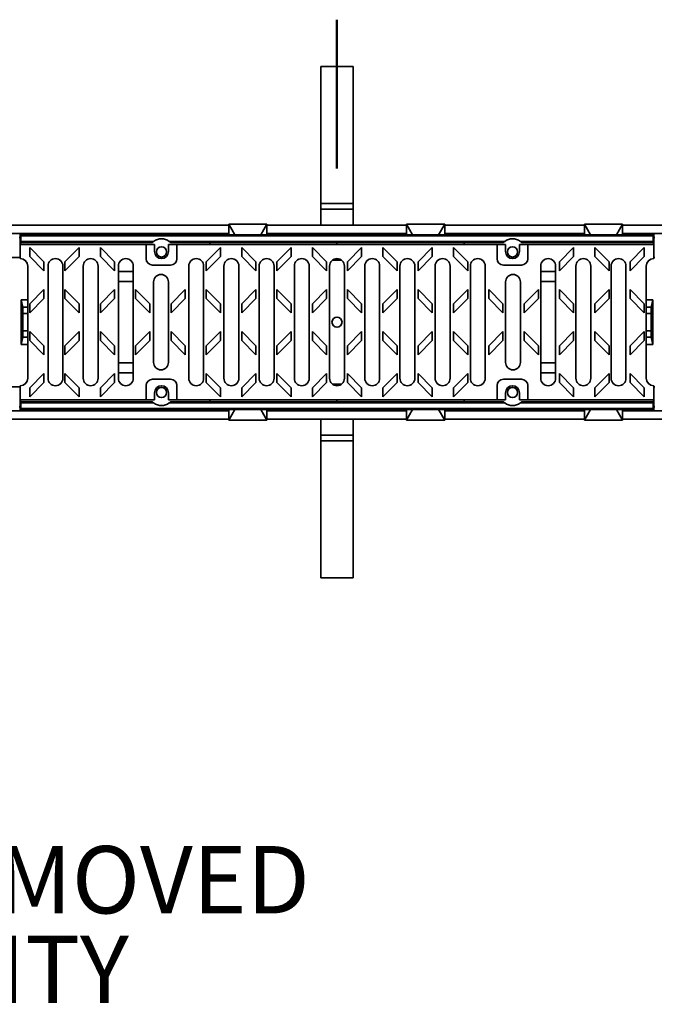
# Model space of a CAD drawing. Units: inches. Extents: x 0.2 to 8.4, y 0.1 to 10.9.
# Drawn here: x 1.6 to 2.6, y 3.1 to 4.7 of the extents above; entities that cross this region are included whole.
import ezdxf

# ---------------------------------------------------------------- set-up
doc = ezdxf.new("R2010")
doc.units = ezdxf.units.IN
doc.header["$MEASUREMENT"] = 0
doc.layers.add('WALL', color=7, linetype='Continuous', lineweight=50)
doc.styles.add('SLDTEXTSTYLE0', font='TXT', dxfattribs={"width": 0.605})
doc.dimstyles.new('SLDDIMSTYLE0', dxfattribs={"dimtxt": 0.101115, "dimasz": 0.1, "dimexe": 0, "dimexo": 0.0625, "dimgap": 0.025279, "dimtad": 0, "dimtih": 1, "dimtoh": 1, "dimdec": 6, "dimlfac": 20, "dimrnd": 1e-09, "dimzin": 12, "dimdsep": 46, "dimlunit": 5, "dimtxsty": 'SLDTEXTSTYLE0', "dimsah": 1, "dimcen": 0.09, "dimadec": 0, "dimazin": 3, "dimtfac": 1, "dimtdec": 3, "dimtofl": 0, "dimtmove": 0, "dimatfit": 3, "dimfxl": 0, "dimfrac": 2, "dimtolj": 1, "dimtzin": 12, "dimarcsym": 0})
doc.dimstyles.new('SLDDIMSTYLE1', dxfattribs={"dimtxt": 0.101115, "dimasz": 0.1, "dimexe": 0, "dimexo": 0.0625, "dimgap": 0.025279, "dimtad": 0, "dimtih": 1, "dimtoh": 1, "dimdec": 0, "dimlfac": 20, "dimrnd": 1e-09, "dimzin": 12, "dimdsep": 46, "dimlunit": 5, "dimtxsty": 'SLDTEXTSTYLE0', "dimsah": 1, "dimcen": 0.09, "dimadec": 0, "dimazin": 3, "dimtfac": 1, "dimtdec": 3, "dimtofl": 0, "dimtmove": 0, "dimatfit": 3, "dimfxl": 0, "dimfrac": 2, "dimtolj": 1, "dimtzin": 12, "dimarcsym": 0})

# ---------------------------------------------------------------- blocks, each defined once
blk = doc.blocks.new('_D_1')
at = {"layer": 'WALL'}
for p, q in [((0.6413, 4.4011), (0.6413, 5.1471)), ((1.132, 4.7973), (1.132, 5.1471)), ((0.6413, 5.0221), (1.132, 5.0221)), ((1.132, 5.0221), (1.2478, 5.0221)), ((1.4253, 5.0221), (1.3906, 5.0221)), ((1.3906, 5.0221), (1.3906, 4.8668)), ((1.6568, 5.0221), (1.6915, 5.0221)), ((1.6915, 5.0221), (1.6915, 4.8668)), ((1.3906, 4.8668), (1.4253, 4.8668)), ((1.6915, 4.8668), (1.6568, 4.8668))]:
    blk.add_line(p, q, dxfattribs=at)
for points in [[(0.6413, 5.0221), (0.7413, 5.0071), (0.7413, 5.0371)], [(1.132, 5.0221), (1.032, 5.0371), (1.032, 5.0071)]]:
    blk.add_solid(points, dxfattribs=at)
at = {"layer": 'WALL', "char_height": 0.10417, "attachment_point": 1, "style": 'SLDTEXTSTYLE0'}
for s, insert in [('9 13/16', (1.3096, 5.1795)), ('249', (1.4253, 5.0011))]:
    blk.add_mtext(s, dxfattribs=dict(at, insert=insert))
blk = doc.blocks.new('_D_2')
at = {"layer": 'WALL'}
for p, q in [((0.6413, 4.4011), (0.6413, 5.7096)), ((6.5413, 4.4011), (6.5413, 5.7096)), ((0.6413, 5.5846), (3.3058, 5.5846)), ((3.437, 5.5846), (3.4023, 5.5846)), ((3.4023, 5.5846), (3.4023, 5.4293)), ((3.7456, 5.5846), (3.7804, 5.5846)), ((3.7804, 5.5846), (3.7804, 5.4293)), ((6.5413, 5.5846), (3.8768, 5.5846)), ((3.4023, 5.4293), (3.437, 5.4293)), ((3.7804, 5.4293), (3.7456, 5.4293))]:
    blk.add_line(p, q, dxfattribs=at)
for points in [[(0.6413, 5.5846), (0.7413, 5.5696), (0.7413, 5.5996)], [(6.5413, 5.5846), (6.4413, 5.5996), (6.4413, 5.5696)]]:
    blk.add_solid(points, dxfattribs=at)
at = {"layer": 'WALL', "char_height": 0.10417, "attachment_point": 1, "style": 'SLDTEXTSTYLE0'}
for s, insert in [('118', (3.4756, 5.742)), ('2997', (3.437, 5.5636))]:
    blk.add_mtext(s, dxfattribs=dict(at, insert=insert))
blk = doc.blocks.new('SW_NOTE_4')
at = {"layer": 'WALL', "color": 0, "char_height": 0.104167, "attachment_point": 1, "style": 'SLDTEXTSTYLE0'}
for s, insert in [('GRATE REMOVED', (0.0214, 0.1314)), ('FOR CLARITY', (0.0214, -0.0075))]:
    blk.add_mtext(s, dxfattribs=dict(at, insert=insert))

msp = doc.modelspace()

# ---------------------------------------------------------------- linework, layer by layer
at = {"color": 7, "linetype": 'Continuous', "lineweight": 35}
for p, q in [((2.14024778, 4.58459048), (2.09024776, 4.58459048)), ((2.09024776, 4.37245844), (2.09024776, 4.58459048)), ((2.14024778, 4.37245844), (2.14024778, 4.58459048)), ((2.09024776, 4.37245844), (2.14024778, 4.37245844)), ((2.09024776, 4.36361961), (2.09024776, 4.37245844)), ((2.14024778, 4.36361961), (2.09024776, 4.36361961)), ((2.09024776, 4.36361961), (2.09024776, 4.33861961)), ((2.14024778, 4.37245844), (2.14024778, 4.36361961)), ((2.14024778, 4.36361961), (2.14024778, 4.33861961)), ((1.94742494, 4.33861961), (1.57439346, 4.33861961)), ((1.95685145, 4.32386724), (1.94742494, 4.34019441)), ((1.94742494, 4.34019441), (2.00648006, 4.34019441)), ((1.94742494, 4.32419641), (1.94742494, 4.34019441)), ((2.00648006, 4.34019441), (1.99705355, 4.32386724)), ((2.00648006, 4.32419641), (2.00648006, 4.34019441)), ((2.22301552, 4.33861961), (2.00648006, 4.33861961)), ((2.23244197, 4.32386724), (2.22301552, 4.34019441)), ((2.22301552, 4.34019441), (2.28207058, 4.34019441)), ((2.22301552, 4.32419641), (2.22301552, 4.34019441)), ((2.28207058, 4.34019441), (2.27264413, 4.32386724)), ((2.28207058, 4.32419641), (2.28207058, 4.34019441)), ((2.49860604, 4.33861961), (2.28207058, 4.33861961)), ((2.50803261, 4.32386724), (2.49860604, 4.34019441)), ((2.49860604, 4.34019441), (2.55766122, 4.34019441)), ((2.49860604, 4.32419641), (2.49860604, 4.34019441)), ((2.55766122, 4.34019441), (2.54823465, 4.32386724)), ((2.55766122, 4.32419641), (2.55766122, 4.34019441)), ((2.93069267, 4.33861961), (2.55766122, 4.33861961)), ((1.94742494, 4.3261196), (1.57439346, 4.3261196)), ((1.62459028, 4.29052563), (1.62459028, 4.32440264)), ((1.62555241, 4.32247787), (1.62459028, 4.32440264)), ((1.94742494, 4.32440264), (1.62459028, 4.32440264)), ((1.62483081, 4.31217603), (1.62555241, 4.31361961)), ((1.62555241, 4.31361961), (1.62555241, 4.32247787)), ((2.60494319, 4.32247787), (1.62555241, 4.32247787)), ((1.8310603, 4.31361961), (1.62555241, 4.31361961)), ((2.37506028, 4.31361961), (1.85543526, 4.31361961)), ((1.95685145, 4.32386724), (1.94742494, 4.32419641)), ((1.95685145, 4.32386724), (1.99705355, 4.32386724)), ((2.00648006, 4.32419641), (1.99705355, 4.32386724)), ((2.22301552, 4.3261196), (2.00648006, 4.3261196)), ((2.22301552, 4.32440264), (2.00648006, 4.32440264)), ((2.23244197, 4.32386724), (2.22301552, 4.32419641)), ((2.23244197, 4.32386724), (2.27264413, 4.32386724)), ((2.28207058, 4.32419641), (2.27264413, 4.32386724)), ((2.49860604, 4.3261196), (2.28207058, 4.3261196)), ((2.49860604, 4.32440264), (2.28207058, 4.32440264)), ((2.60494319, 4.31361961), (2.39943529, 4.31361961)), ((2.50803261, 4.32386724), (2.49860604, 4.32419641)), ((2.50803261, 4.32386724), (2.54823465, 4.32386724)), ((2.55766122, 4.32419641), (2.54823465, 4.32386724)), ((2.93069267, 4.3261196), (2.55766122, 4.3261196)), ((2.60590532, 4.32440264), (2.55766122, 4.32440264)), ((2.60494319, 4.32247787), (2.60590532, 4.32440264)), ((2.60494319, 4.31361961), (2.60494319, 4.32247787)), ((2.60566478, 4.31217603), (2.60494319, 4.31361961)), ((2.60590532, 4.3096826), (2.60590532, 4.32440264)), ((1.6245982, 4.30869835), (1.6245982, 4.28704438)), ((1.81955391, 4.30869835), (1.6245982, 4.30869835)), ((1.62483081, 4.30869835), (1.62483081, 4.31217603)), ((1.82934215, 4.31217603), (1.62483081, 4.31217603)), ((1.66111391, 4.28209507), (1.63926353, 4.30394546)), ((1.63926353, 4.30394546), (1.63926353, 4.29002603)), ((1.6937911, 4.28209507), (1.71564148, 4.30394546)), ((1.71564148, 4.30394546), (1.71564148, 4.29002603)), ((1.74871238, 4.30394546), (1.74871238, 4.29002603)), ((1.77056276, 4.28209507), (1.74871238, 4.30394546)), ((1.81955391, 4.30869835), (1.81955391, 4.28684795)), ((1.83254602, 4.30869835), (1.81955391, 4.30869835)), ((1.83254602, 4.30869835), (1.83254602, 4.29787158)), ((1.85419958, 4.29787158), (1.85419958, 4.30869835)), ((1.86719169, 4.30869835), (1.85419958, 4.30869835)), ((1.91839742, 4.31217603), (1.85715347, 4.31217603)), ((2.36330385, 4.30869835), (1.86719169, 4.30869835)), ((1.86719169, 4.28684795), (1.86719169, 4.30869835)), ((1.91268875, 4.28209507), (1.93453913, 4.30394546)), ((2.1152478, 4.31210729), (1.91839742, 4.31217603)), ((1.93453913, 4.30394546), (1.93453913, 4.29002603)), ((1.98946041, 4.28209507), (1.96760997, 4.30394546)), ((1.96760997, 4.30394546), (1.96760997, 4.29002603)), ((2.02213754, 4.28209507), (2.04398792, 4.30394546)), ((2.04398792, 4.30394546), (2.04398792, 4.29002603)), ((2.0989092, 4.28209507), (2.07705882, 4.30394546)), ((2.07705882, 4.30394546), (2.07705882, 4.29002603)), ((2.31209818, 4.31217603), (2.1152478, 4.31210729)), ((2.1152478, 4.30869835), (2.1152478, 4.31210729)), ((2.13158634, 4.28209507), (2.15343672, 4.30394546)), ((2.15343672, 4.30394546), (2.15343672, 4.29002603)), ((2.20835806, 4.28209507), (2.18650767, 4.30394546)), ((2.18650767, 4.30394546), (2.18650767, 4.29002603)), ((2.24103513, 4.28209507), (2.26288563, 4.30394546)), ((2.26288563, 4.30394546), (2.26288563, 4.29002603)), ((2.29595647, 4.30394546), (2.29595647, 4.29002603)), ((2.31780685, 4.28209507), (2.29595647, 4.30394546)), ((2.37334207, 4.31217603), (2.31209818, 4.31217603)), ((2.36330385, 4.28684795), (2.36330385, 4.30869835)), ((2.36330385, 4.30869835), (2.37629602, 4.30869835)), ((2.37629602, 4.29787158), (2.37629602, 4.30869835)), ((2.39794952, 4.30869835), (2.39794952, 4.29787158)), ((2.39794952, 4.30869835), (2.41094169, 4.30869835)), ((2.60566478, 4.31217603), (2.4011535, 4.31217603)), ((2.41094169, 4.30869835), (2.41094169, 4.28684795)), ((2.60589734, 4.30869835), (2.41094169, 4.30869835)), ((2.45993284, 4.28209507), (2.48178322, 4.30394546)), ((2.48178322, 4.30394546), (2.48178322, 4.29002603)), ((2.51485406, 4.30394546), (2.51485406, 4.29002603)), ((2.53670444, 4.28209507), (2.51485406, 4.30394546)), ((2.56938163, 4.28209507), (2.59123201, 4.30394546)), ((2.59123201, 4.30394546), (2.59123201, 4.29002603)), ((2.60566478, 4.30869835), (2.60566478, 4.31217603)), ((2.60589734, 4.28704438), (2.60589734, 4.30869835)), ((2.60590532, 4.29052563), (2.60590532, 4.3096826)), ((1.6245982, 4.2886196), (1.61142115, 4.2886196)), ((1.62459028, 4.29052563), (1.6245982, 4.29054138)), ((1.6245982, 4.29051513), (1.62459028, 4.29052563)), ((1.63926353, 4.29002603), (1.66111391, 4.26817564)), ((1.71564148, 4.29002603), (1.6937911, 4.26817564)), ((1.74871238, 4.29002603), (1.77056276, 4.26817564)), ((1.93453913, 4.29002603), (1.91268875, 4.26817564)), ((1.96760997, 4.29002603), (1.98946041, 4.26817564)), ((2.04398792, 4.29002603), (2.02213754, 4.26817564)), ((2.07705882, 4.29002603), (2.0989092, 4.26817564)), ((2.12235642, 4.2845888), (2.10813912, 4.2845888)), ((2.1152478, 4.28504437), (2.10876486, 4.28504663)), ((2.1152478, 4.28504437), (2.1152478, 4.2870448)), ((2.1152478, 4.28504437), (2.12173068, 4.28504663)), ((2.15343672, 4.29002603), (2.13158634, 4.26817564)), ((2.18650767, 4.29002603), (2.20835806, 4.26817564)), ((2.26288563, 4.29002603), (2.24103513, 4.26817564)), ((2.29595647, 4.29002603), (2.31780685, 4.26817564)), ((2.48178322, 4.29002603), (2.45993284, 4.26817564)), ((2.51485406, 4.29002603), (2.53670444, 4.26817564)), ((2.59123201, 4.29002603), (2.56938163, 4.26817564)), ((2.60590532, 4.29052563), (2.60589734, 4.29054138)), ((2.60589734, 4.29051513), (2.60590532, 4.29052563)), ((2.60786593, 4.2886196), (2.60589734, 4.2886196)), ((1.63601548, 4.10171016), (1.63601548, 4.27552905)), ((1.66111391, 4.26817564), (1.66111391, 4.28209507)), ((1.66751155, 4.27552905), (1.66751155, 4.10171016)), ((1.69054306, 4.10171016), (1.69054306, 4.27552905)), ((1.6937911, 4.26817564), (1.6937911, 4.28209507)), ((1.72203913, 4.27552905), (1.72203913, 4.10171016)), ((1.74504781, 4.2762539), (1.74504781, 4.26427509)), ((1.74507063, 4.10171016), (1.74507063, 4.27552905)), ((1.77056276, 4.26817564), (1.77056276, 4.28209507)), ((1.7765667, 4.27552905), (1.7765667, 4.10171016)), ((1.7995982, 4.10171016), (1.7995982, 4.27552905)), ((1.82939642, 4.27700543), (1.85734918, 4.27700543)), ((1.88562179, 4.27552905), (1.88562179, 4.10171016)), ((1.90865329, 4.10171016), (1.90865329, 4.27552905)), ((1.91268875, 4.26817564), (1.91268875, 4.28209507)), ((1.94014936, 4.27552905), (1.94014936, 4.10171016)), ((1.96318086, 4.10171016), (1.96318086, 4.27552905)), ((1.98946041, 4.26817564), (1.98946041, 4.28209507)), ((1.99467693, 4.27552905), (1.99467693, 4.10171016)), ((2.01770844, 4.10171016), (2.01770844, 4.27552905)), ((2.02213754, 4.26817564), (2.02213754, 4.28209507)), ((2.0492045, 4.27552905), (2.0492045, 4.10171016)), ((2.07223595, 4.10171016), (2.07223595, 4.27552905)), ((2.0989092, 4.26817564), (2.0989092, 4.28209507)), ((2.10373202, 4.27552905), (2.10373202, 4.10171016)), ((2.12676352, 4.10171016), (2.12676352, 4.27552905)), ((2.13158634, 4.26817564), (2.13158634, 4.28209507)), ((2.15825965, 4.27552905), (2.15825965, 4.10171016)), ((2.1812911, 4.10171016), (2.1812911, 4.27552905)), ((2.20835806, 4.26817564), (2.20835806, 4.28209507)), ((2.2127871, 4.27552905), (2.2127871, 4.10171016)), ((2.23581867, 4.10171016), (2.23581867, 4.27552905)), ((2.24103513, 4.26817564), (2.24103513, 4.28209507)), ((2.26731468, 4.27552905), (2.26731468, 4.10171016)), ((2.29034624, 4.10171016), (2.29034624, 4.27552905)), ((2.31780685, 4.26817564), (2.31780685, 4.28209507)), ((2.32184225, 4.27552905), (2.32184225, 4.10171016)), ((2.34487381, 4.10171016), (2.34487381, 4.27552905)), ((2.40109918, 4.27700543), (2.37314636, 4.27700543)), ((2.4308974, 4.27552905), (2.4308974, 4.10171016)), ((2.45392884, 4.10171016), (2.45392884, 4.27552905)), ((2.45993284, 4.26817564), (2.45993284, 4.28209507)), ((2.48542497, 4.27552905), (2.48542497, 4.10171016)), ((2.48544773, 4.27625389), (2.48544773, 4.26427509)), ((2.50845641, 4.10171016), (2.50845641, 4.27552905)), ((2.53670444, 4.26817564), (2.53670444, 4.28209507)), ((2.53995254, 4.27552905), (2.53995254, 4.10171016)), ((2.56298399, 4.10171016), (2.56298399, 4.27552905)), ((2.56938163, 4.26817564), (2.56938163, 4.28209507)), ((2.59448011, 4.27552905), (2.59448011, 4.10171016)), ((1.74504781, 4.26427509), (1.74507063, 4.26351987)), ((1.7765667, 4.26685689), (1.7995982, 4.26685689)), ((2.45392884, 4.26685689), (2.4308974, 4.26685689)), ((2.48544773, 4.26427509), (2.48542497, 4.26351987)), ((1.66111391, 4.23898483), (1.63926353, 4.21713444)), ((1.66111391, 4.2250654), (1.66111391, 4.23898483)), ((1.69379128, 4.22506521), (1.69379128, 4.23898463)), ((1.69379128, 4.23898463), (1.71564131, 4.21713463)), ((1.77056253, 4.23898463), (1.74871256, 4.21713463)), ((1.77056253, 4.22506521), (1.77056253, 4.23898463)), ((1.7765667, 4.25177508), (1.7995982, 4.25177508)), ((1.80324013, 4.22506521), (1.80324013, 4.23898463)), ((1.80324013, 4.23898463), (1.8250901, 4.21713463)), ((1.83109427, 4.25092275), (1.83109427, 4.12631646)), ((1.85412572, 4.12631646), (1.85412572, 4.25092275)), ((1.88001138, 4.23898463), (1.85816135, 4.21713463)), ((1.88001138, 4.22506521), (1.88001138, 4.23898463)), ((1.91268892, 4.22506521), (1.91268892, 4.23898463)), ((1.91268892, 4.23898463), (1.93453895, 4.21713463)), ((1.98946018, 4.23898463), (1.9676102, 4.21713463)), ((1.98946018, 4.22506521), (1.98946018, 4.23898463)), ((2.02213772, 4.22506521), (2.02213772, 4.23898463)), ((2.02213772, 4.23898463), (2.04398775, 4.21713463)), ((2.09890903, 4.23898463), (2.077059, 4.21713463)), ((2.09890903, 4.22506521), (2.09890903, 4.23898463)), ((2.13158657, 4.22506521), (2.13158657, 4.23898463)), ((2.13158657, 4.23898463), (2.1534366, 4.21713463)), ((2.20835782, 4.23898463), (2.18650779, 4.21713463)), ((2.20835782, 4.22506521), (2.20835782, 4.23898463)), ((2.24103536, 4.22506521), (2.24103536, 4.23898463)), ((2.24103536, 4.23898463), (2.2628854, 4.21713463)), ((2.31780662, 4.23898463), (2.2959567, 4.21713463)), ((2.31780662, 4.22506521), (2.31780662, 4.23898463)), ((2.35048416, 4.23898463), (2.37233419, 4.21713463)), ((2.35048416, 4.22506521), (2.35048416, 4.23898463)), ((2.37636982, 4.25092275), (2.37636982, 4.12631646)), ((2.39940139, 4.12631646), (2.39940139, 4.25092275)), ((2.42725541, 4.23898463), (2.4054055, 4.21713463)), ((2.42725541, 4.22506521), (2.42725541, 4.23898463)), ((2.45392884, 4.25177508), (2.4308974, 4.25177508)), ((2.45993307, 4.23898463), (2.48178298, 4.21713463)), ((2.45993307, 4.22506521), (2.45993307, 4.23898463)), ((2.53670432, 4.23898463), (2.51485429, 4.21713463)), ((2.53670432, 4.22506521), (2.53670432, 4.23898463)), ((2.56938187, 4.23898463), (2.5912319, 4.21713463)), ((2.56938187, 4.22506521), (2.56938187, 4.23898463)), ((1.62834215, 4.21169803), (1.62609031, 4.22306843)), ((1.62609031, 4.15417079), (1.62609031, 4.22306843)), ((1.63601548, 4.22306843), (1.62609031, 4.22306843)), ((1.63926353, 4.20321501), (1.66111391, 4.2250654)), ((1.71564131, 4.20321521), (1.69379128, 4.22506521)), ((1.74871256, 4.20321521), (1.77056253, 4.22506521)), ((1.8250901, 4.20321521), (1.80324013, 4.22506521)), ((1.85816135, 4.20321521), (1.88001138, 4.22506521)), ((1.93453895, 4.20321521), (1.91268892, 4.22506521)), ((1.9676102, 4.20321521), (1.98946018, 4.22506521)), ((2.04398775, 4.20321521), (2.02213772, 4.22506521)), ((2.077059, 4.20321521), (2.09890903, 4.22506521)), ((2.1534366, 4.20321521), (2.13158657, 4.22506521)), ((2.18650779, 4.20321521), (2.20835782, 4.22506521)), ((2.2628854, 4.20321521), (2.24103536, 4.22506521)), ((2.2959567, 4.20321521), (2.31780662, 4.22506521)), ((2.37233419, 4.20321521), (2.35048416, 4.22506521)), ((2.4054055, 4.20321521), (2.42725541, 4.22506521)), ((2.48178298, 4.20321521), (2.45993307, 4.22506521)), ((2.51485429, 4.20321521), (2.53670432, 4.22506521)), ((2.5912319, 4.20321521), (2.56938187, 4.22506521)), ((2.60440523, 4.22306843), (2.59448011, 4.22306843)), ((2.60440523, 4.22306843), (2.60215339, 4.21169803)), ((2.60440523, 4.15417079), (2.60440523, 4.22306843)), ((1.63926353, 4.21713444), (1.63926353, 4.20321501)), ((1.71564131, 4.21713463), (1.71564131, 4.20321521)), ((1.74871256, 4.21713463), (1.74871256, 4.20321521)), ((1.8250901, 4.21713463), (1.8250901, 4.20321521)), ((1.85816135, 4.21713463), (1.85816135, 4.20321521)), ((1.93453895, 4.21713463), (1.93453895, 4.20321521)), ((1.9676102, 4.21713463), (1.9676102, 4.20321521)), ((2.04398775, 4.21713463), (2.04398775, 4.20321521)), ((2.077059, 4.21713463), (2.077059, 4.20321521)), ((2.1534366, 4.21713463), (2.1534366, 4.20321521)), ((2.18650779, 4.21713463), (2.18650779, 4.20321521)), ((2.2628854, 4.21713463), (2.2628854, 4.20321521)), ((2.2959567, 4.21713463), (2.2959567, 4.20321521)), ((2.37233419, 4.21713463), (2.37233419, 4.20321521)), ((2.4054055, 4.21713463), (2.4054055, 4.20321521)), ((2.48178298, 4.21713463), (2.48178298, 4.20321521)), ((2.51485429, 4.21713463), (2.51485429, 4.20321521)), ((2.5912319, 4.21713463), (2.5912319, 4.20321521)), ((1.62862621, 4.17523417), (1.62862621, 4.20200504)), ((2.60186933, 4.17523417), (2.60186933, 4.20200504)), ((1.62609031, 4.15417079), (1.62834215, 4.16554118)), ((1.63926353, 4.1740242), (1.63926353, 4.16010477)), ((1.66111391, 4.15217381), (1.63926353, 4.1740242)), ((1.6937911, 4.15217381), (1.71564148, 4.1740242)), ((1.71564148, 4.1740242), (1.71564148, 4.16010477)), ((1.74871238, 4.1740242), (1.74871238, 4.16010477)), ((1.77056276, 4.15217381), (1.74871238, 4.1740242)), ((1.80323989, 4.15217381), (1.82509028, 4.1740242)), ((1.82509028, 4.1740242), (1.82509028, 4.16010477)), ((1.85816117, 4.1740242), (1.85816117, 4.16010477)), ((1.88001156, 4.15217381), (1.85816117, 4.1740242)), ((1.91268875, 4.15217381), (1.93453913, 4.1740242)), ((1.93453913, 4.1740242), (1.93453913, 4.16010477)), ((1.98946041, 4.15217381), (1.96760997, 4.1740242)), ((1.96760997, 4.1740242), (1.96760997, 4.16010477)), ((2.02213754, 4.15217381), (2.04398792, 4.1740242)), ((2.04398792, 4.1740242), (2.04398792, 4.16010477)), ((2.0989092, 4.15217381), (2.07705882, 4.1740242)), ((2.07705882, 4.1740242), (2.07705882, 4.16010477)), ((2.13158634, 4.15217381), (2.15343672, 4.1740242)), ((2.15343672, 4.1740242), (2.15343672, 4.16010477)), ((2.18650767, 4.1740242), (2.18650767, 4.16010477)), ((2.20835806, 4.15217381), (2.18650767, 4.1740242)), ((2.24103513, 4.15217381), (2.26288563, 4.1740242)), ((2.26288563, 4.1740242), (2.26288563, 4.16010477)), ((2.29595647, 4.1740242), (2.29595647, 4.16010477)), ((2.31780685, 4.15217381), (2.29595647, 4.1740242)), ((2.35048404, 4.15217381), (2.37233442, 4.1740242)), ((2.37233442, 4.1740242), (2.37233442, 4.16010477)), ((2.42725565, 4.15217381), (2.40540526, 4.1740242)), ((2.40540526, 4.1740242), (2.40540526, 4.16010477)), ((2.45993284, 4.15217381), (2.48178322, 4.1740242)), ((2.48178322, 4.1740242), (2.48178322, 4.16010477)), ((2.51485406, 4.1740242), (2.51485406, 4.16010477)), ((2.53670444, 4.15217381), (2.51485406, 4.1740242)), ((2.56938163, 4.15217381), (2.59123201, 4.1740242)), ((2.59123201, 4.1740242), (2.59123201, 4.16010477)), ((2.60215339, 4.16554118), (2.60440523, 4.15417079)), ((1.63601548, 4.15417079), (1.62609031, 4.15417079)), ((1.63926353, 4.16010477), (1.66111391, 4.13825438)), ((1.66111391, 4.13825438), (1.66111391, 4.15217381)), ((1.71564148, 4.16010477), (1.6937911, 4.13825438)), ((1.6937911, 4.13825438), (1.6937911, 4.15217381)), ((1.74871238, 4.16010477), (1.77056276, 4.13825438)), ((1.77056276, 4.13825438), (1.77056276, 4.15217381)), ((1.82509028, 4.16010477), (1.80323989, 4.13825438)), ((1.80323989, 4.13825438), (1.80323989, 4.15217381)), ((1.85816117, 4.16010477), (1.88001156, 4.13825438)), ((1.88001156, 4.13825438), (1.88001156, 4.15217381)), ((1.93453913, 4.16010477), (1.91268875, 4.13825438)), ((1.91268875, 4.13825438), (1.91268875, 4.15217381)), ((1.96760997, 4.16010477), (1.98946041, 4.13825438)), ((1.98946041, 4.13825438), (1.98946041, 4.15217381)), ((2.04398792, 4.16010477), (2.02213754, 4.13825438)), ((2.02213754, 4.13825438), (2.02213754, 4.15217381)), ((2.07705882, 4.16010477), (2.0989092, 4.13825438)), ((2.0989092, 4.13825438), (2.0989092, 4.15217381)), ((2.15343672, 4.16010477), (2.13158634, 4.13825438)), ((2.13158634, 4.13825438), (2.13158634, 4.15217381)), ((2.18650767, 4.16010477), (2.20835806, 4.13825438)), ((2.20835806, 4.13825438), (2.20835806, 4.15217381)), ((2.26288563, 4.16010477), (2.24103513, 4.13825438)), ((2.24103513, 4.13825438), (2.24103513, 4.15217381)), ((2.29595647, 4.16010477), (2.31780685, 4.13825438)), ((2.31780685, 4.13825438), (2.31780685, 4.15217381)), ((2.37233442, 4.16010477), (2.35048404, 4.13825438)), ((2.35048404, 4.13825438), (2.35048404, 4.15217381)), ((2.40540526, 4.16010477), (2.42725565, 4.13825438)), ((2.42725565, 4.13825438), (2.42725565, 4.15217381)), ((2.48178322, 4.16010477), (2.45993284, 4.13825438)), ((2.45993284, 4.13825438), (2.45993284, 4.15217381)), ((2.51485406, 4.16010477), (2.53670444, 4.13825438)), ((2.53670444, 4.13825438), (2.53670444, 4.15217381)), ((2.59123201, 4.16010477), (2.56938163, 4.13825438)), ((2.56938163, 4.13825438), (2.56938163, 4.15217381)), ((2.60440523, 4.15417079), (2.59448011, 4.15417079)), ((1.7765667, 4.12546413), (1.7995982, 4.12546413)), ((2.45392884, 4.12546413), (2.4308974, 4.12546413)), ((1.66111373, 4.10906338), (1.6392637, 4.08721338)), ((1.66111373, 4.09514395), (1.66111373, 4.10906338)), ((1.69379128, 4.09514395), (1.69379128, 4.10906338)), ((1.69379128, 4.10906338), (1.71564131, 4.08721338)), ((1.74504781, 4.11296412), (1.74507063, 4.11371934)), ((1.74504781, 4.10098531), (1.74504781, 4.11296412)), ((1.77056253, 4.10906338), (1.74871256, 4.08721338)), ((1.77056253, 4.09514395), (1.77056253, 4.10906338)), ((1.7765667, 4.11038232), (1.7995982, 4.11038232)), ((1.82939642, 4.10023378), (1.85734918, 4.10023378)), ((1.91268892, 4.09514395), (1.91268892, 4.10906338)), ((1.91268892, 4.10906338), (1.93453895, 4.08721338)), ((1.98946018, 4.10906338), (1.9676102, 4.08721338)), ((1.98946018, 4.09514395), (1.98946018, 4.10906338)), ((2.02213772, 4.09514395), (2.02213772, 4.10906338)), ((2.02213772, 4.10906338), (2.04398775, 4.08721338)), ((2.09890903, 4.10906338), (2.077059, 4.08721338)), ((2.09890903, 4.09514395), (2.09890903, 4.10906338)), ((2.13158657, 4.09514395), (2.13158657, 4.10906338)), ((2.13158657, 4.10906338), (2.1534366, 4.08721338)), ((2.20835782, 4.10906338), (2.18650779, 4.08721338)), ((2.20835782, 4.09514395), (2.20835782, 4.10906338)), ((2.24103536, 4.09514395), (2.24103536, 4.10906338)), ((2.24103536, 4.10906338), (2.2628854, 4.08721338)), ((2.31780662, 4.10906338), (2.2959567, 4.08721338)), ((2.31780662, 4.09514395), (2.31780662, 4.10906338)), ((2.40109918, 4.10023378), (2.37314636, 4.10023378)), ((2.45392884, 4.11038232), (2.4308974, 4.11038232)), ((2.45993307, 4.09514395), (2.45993307, 4.10906338)), ((2.45993307, 4.10906338), (2.48178298, 4.08721338)), ((2.48544773, 4.11296412), (2.48542497, 4.11371934)), ((2.48544773, 4.10098532), (2.48544773, 4.11296412)), ((2.53670432, 4.10906338), (2.51485429, 4.08721338)), ((2.53670432, 4.09514395), (2.53670432, 4.10906338)), ((2.56938187, 4.09514395), (2.56938187, 4.10906338)), ((2.56938187, 4.10906338), (2.5912319, 4.08721338)), ((1.6245982, 4.08861961), (1.61142115, 4.08861961)), ((1.62459028, 4.08671359), (1.6245982, 4.08672409)), ((1.62459028, 4.08671359), (1.62459028, 4.05283657)), ((1.6245982, 4.08669783), (1.62459028, 4.08671359)), ((1.6245982, 4.09019483), (1.6245982, 4.06854086)), ((1.6392637, 4.07329395), (1.66111373, 4.09514395)), ((1.6392637, 4.08721338), (1.6392637, 4.07329395)), ((1.71564131, 4.07329395), (1.69379128, 4.09514395)), ((1.71564131, 4.08721338), (1.71564131, 4.07329395)), ((1.74871256, 4.07329395), (1.77056253, 4.09514395)), ((1.74871256, 4.08721338), (1.74871256, 4.07329395)), ((1.81955391, 4.06854086), (1.81955391, 4.09039126)), ((1.86719169, 4.09039126), (1.86719169, 4.06854086)), ((1.93453895, 4.07329395), (1.91268892, 4.09514395)), ((1.93453895, 4.08721338), (1.93453895, 4.07329395)), ((1.9676102, 4.07329395), (1.98946018, 4.09514395)), ((1.9676102, 4.08721338), (1.9676102, 4.07329395)), ((2.04398775, 4.07329395), (2.02213772, 4.09514395)), ((2.04398775, 4.08721338), (2.04398775, 4.07329395)), ((2.077059, 4.07329395), (2.09890903, 4.09514395)), ((2.077059, 4.08721338), (2.077059, 4.07329395)), ((2.12235642, 4.09265041), (2.10813912, 4.09265041)), ((2.1152478, 4.09219484), (2.10876486, 4.09219258)), ((2.1152478, 4.09019441), (2.1152478, 4.09219484)), ((2.1152478, 4.09219484), (2.12173068, 4.09219258)), ((2.1534366, 4.07329395), (2.13158657, 4.09514395)), ((2.1534366, 4.08721338), (2.1534366, 4.07329395)), ((2.18650779, 4.07329395), (2.20835782, 4.09514395)), ((2.18650779, 4.08721338), (2.18650779, 4.07329395)), ((2.2628854, 4.07329395), (2.24103536, 4.09514395)), ((2.2628854, 4.08721338), (2.2628854, 4.07329395)), ((2.2959567, 4.07329395), (2.31780662, 4.09514395)), ((2.2959567, 4.08721338), (2.2959567, 4.07329395)), ((2.36330385, 4.09039126), (2.36330385, 4.06854086)), ((2.41094169, 4.06854086), (2.41094169, 4.09039126)), ((2.48178298, 4.07329395), (2.45993307, 4.09514395)), ((2.48178298, 4.08721338), (2.48178298, 4.07329395)), ((2.51485429, 4.07329395), (2.53670432, 4.09514395)), ((2.51485429, 4.08721338), (2.51485429, 4.07329395)), ((2.5912319, 4.07329395), (2.56938187, 4.09514395)), ((2.5912319, 4.08721338), (2.5912319, 4.07329395)), ((2.60589734, 4.06854086), (2.60589734, 4.09019483)), ((2.60786593, 4.08861961), (2.60589734, 4.08861961)), ((2.60590532, 4.08671359), (2.60589734, 4.08672409)), ((2.60589734, 4.08669783), (2.60590532, 4.08671359)), ((2.60590532, 4.06755661), (2.60590532, 4.08671359)), ((1.83254602, 4.06854086), (1.83254602, 4.07936764)), ((1.85419958, 4.07936764), (1.85419958, 4.06854086)), ((2.37629602, 4.07936764), (2.37629602, 4.06854086)), ((2.39794952, 4.06854086), (2.39794952, 4.07936764)), ((1.62459028, 4.05283657), (1.62555241, 4.05476135)), ((1.6245982, 4.06854086), (1.81955391, 4.06854086)), ((1.62483081, 4.06506318), (1.62483081, 4.06854086)), ((1.62555241, 4.0636196), (1.62483081, 4.06506318)), ((1.82934215, 4.06506318), (1.62483081, 4.06506318)), ((1.62555241, 4.05476135), (1.62555241, 4.0636196)), ((1.8310603, 4.0636196), (1.62555241, 4.0636196)), ((2.60494319, 4.05476135), (1.62555241, 4.05476135)), ((1.83254602, 4.06854086), (1.81955391, 4.06854086)), ((1.86719169, 4.06854086), (1.85419958, 4.06854086)), ((2.37506028, 4.0636196), (1.85543526, 4.0636196)), ((1.91839742, 4.06506318), (1.85715347, 4.06506318)), ((1.86719169, 4.06854086), (2.36330385, 4.06854086)), ((2.1152478, 4.06513192), (1.91839742, 4.06506318)), ((2.1152478, 4.06513192), (2.1152478, 4.06854086)), ((2.31209818, 4.06506318), (2.1152478, 4.06513192)), ((2.37334207, 4.06506318), (2.31209818, 4.06506318)), ((2.36330385, 4.06854086), (2.37629602, 4.06854086)), ((2.39794952, 4.06854086), (2.41094169, 4.06854086)), ((2.60494319, 4.0636196), (2.39943529, 4.0636196)), ((2.60566478, 4.06506318), (2.4011535, 4.06506318)), ((2.41094169, 4.06854086), (2.60589734, 4.06854086)), ((2.60494319, 4.0636196), (2.60566478, 4.06506318)), ((2.60494319, 4.05476135), (2.60494319, 4.0636196)), ((2.60590532, 4.05283657), (2.60494319, 4.05476135)), ((2.60566478, 4.06506318), (2.60566478, 4.06854086)), ((2.60590532, 4.05283657), (2.60590532, 4.06755661)), ((1.94742494, 4.05111961), (1.57439346, 4.05111961)), ((1.94742494, 4.05283657), (1.62459028, 4.05283657)), ((1.95685145, 4.05337197), (1.94742494, 4.0530428)), ((1.95685145, 4.05337197), (1.94742494, 4.0370448)), ((1.94742494, 4.0530428), (1.94742494, 4.0370448)), ((1.99705355, 4.05337197), (1.95685145, 4.05337197)), ((2.00648006, 4.0530428), (1.99705355, 4.05337197)), ((2.00648006, 4.0370448), (1.99705355, 4.05337197)), ((2.00648006, 4.0530428), (2.00648006, 4.0370448)), ((2.22301552, 4.05283657), (2.00648006, 4.05283657)), ((2.22301552, 4.05111961), (2.00648006, 4.05111961)), ((2.23244197, 4.05337197), (2.22301552, 4.0530428)), ((2.23244197, 4.05337197), (2.22301552, 4.0370448)), ((2.22301552, 4.0530428), (2.22301552, 4.0370448)), ((2.27264413, 4.05337197), (2.23244197, 4.05337197)), ((2.28207058, 4.0530428), (2.27264413, 4.05337197)), ((2.28207058, 4.0370448), (2.27264413, 4.05337197)), ((2.28207058, 4.0530428), (2.28207058, 4.0370448)), ((2.49860604, 4.05283657), (2.28207058, 4.05283657)), ((2.49860604, 4.05111961), (2.28207058, 4.05111961)), ((2.50803261, 4.05337197), (2.49860604, 4.0530428)), ((2.50803261, 4.05337197), (2.49860604, 4.0370448)), ((2.49860604, 4.0530428), (2.49860604, 4.0370448)), ((2.54823465, 4.05337197), (2.50803261, 4.05337197)), ((2.55766122, 4.0530428), (2.54823465, 4.05337197)), ((2.55766122, 4.0370448), (2.54823465, 4.05337197)), ((2.55766122, 4.0530428), (2.55766122, 4.0370448)), ((2.60590532, 4.05283657), (2.55766122, 4.05283657)), ((2.93069267, 4.05111961), (2.55766122, 4.05111961)), ((1.94742494, 4.0386196), (1.57439346, 4.0386196)), ((2.00648006, 4.0370448), (1.94742494, 4.0370448)), ((2.22301552, 4.0386196), (2.00648006, 4.0386196)), ((2.09024776, 4.0386196), (2.09024776, 4.01361961)), ((2.14024778, 4.0386196), (2.14024778, 4.01361961)), ((2.28207058, 4.0370448), (2.22301552, 4.0370448)), ((2.49860604, 4.0386196), (2.28207058, 4.0386196)), ((2.49860604, 4.0370448), (2.55766122, 4.0370448)), ((2.93069267, 4.0386196), (2.55766122, 4.0386196)), ((2.09024776, 4.01361961), (2.14024778, 4.01361961)), ((2.09024776, 4.00478077), (2.09024776, 4.01361961)), ((2.14024778, 4.01361961), (2.14024778, 4.00478077)), ((2.14024778, 4.00478077), (2.09024776, 4.00478077)), ((2.09024776, 4.00478077), (2.09024776, 3.79264873)), ((2.14024778, 4.00478077), (2.14024778, 3.79264873)), ((2.14024778, 3.79264873), (2.09024776, 3.79264873))]:
    msp.add_line(p, q, dxfattribs=at)
at = {"color": 8, "linetype": 'Continuous', "lineweight": 35}
for p, q in [((1.62459028, 4.31986961), (1.62263756, 4.31986961)), ((2.60785807, 4.31986961), (2.60590532, 4.31986961)), ((1.91839742, 4.30869835), (1.91839742, 4.31217603)), ((2.31209818, 4.30869835), (2.31209818, 4.31217603)), ((1.63601548, 4.21169803), (1.62834215, 4.21169803)), ((2.60215339, 4.21169803), (2.59448011, 4.21169803)), ((1.63601548, 4.20200504), (1.62862621, 4.20200504)), ((2.60186933, 4.20200504), (2.59448011, 4.20200504)), ((1.63601548, 4.16554118), (1.62834215, 4.16554118)), ((1.63601548, 4.17523417), (1.62862621, 4.17523417)), ((2.60186933, 4.17523417), (2.59448011, 4.17523417)), ((2.60215339, 4.16554118), (2.59448011, 4.16554118)), ((1.62263756, 4.05736961), (1.62459028, 4.05736961)), ((1.91839742, 4.06506318), (1.91839742, 4.06854086)), ((2.31209818, 4.06506318), (2.31209818, 4.06854086)), ((2.60590532, 4.05736961), (2.60785807, 4.05736961))]:
    msp.add_line(p, q, dxfattribs=at)
at = {"color": 7, "linetype": 'Continuous', "lineweight": 35}
for centre, radius in [((1.84324779, 4.29736961), 0.00787402), ((2.38724779, 4.29736961), 0.00787402), ((2.11524779, 4.18861961), 0.0078125), ((1.84324779, 4.07986961), 0.00787403), ((2.38724779, 4.07986961), 0.00787403)]:
    msp.add_circle(centre, radius, dxfattribs=at)
for centre, radius, start, end in [((1.84324779, 4.29736961), 0.0203125, 126.86989812, 133.20309223), ((1.84324779, 4.29736961), 0.0203125, 53.13010188, 126.86989812), ((1.84324779, 4.29736961), 0.0203125, 46.79690777, 53.13010188), ((2.38724779, 4.29736961), 0.0203125, 126.86989812, 133.20309223), ((2.38724779, 4.29736961), 0.0203125, 53.13010188, 126.86989812), ((2.38724779, 4.29736961), 0.0203125, 46.79690777, 53.13010188), ((1.62449976, 4.27552905), 0.01151575, 0, 89.51028899), ((1.67902731, 4.27552905), 0.01151575, 0, 180), ((1.73355487, 4.27552905), 0.01151575, 0, 180), ((1.78808243, 4.27552905), 0.01151575, 0, 180), ((1.82939641, 4.28684795), 0.00984252, 180, 270), ((1.84337279, 4.29787157), 0.01082677, 180, 0), ((1.85734916, 4.28684795), 0.00984252, 270, 0), ((1.89713755, 4.27552905), 0.01151575, 0, 180), ((1.95166511, 4.27552905), 0.01151575, 0, 180), ((2.00619267, 4.27552905), 0.01151575, 0, 180), ((2.06072023, 4.27552905), 0.01151575, 0, 180), ((2.11524779, 4.27552905), 0.01151575, 0, 180), ((2.16977535, 4.27552905), 0.01151575, 0, 180), ((2.2243029, 4.27552905), 0.01151575, 0, 180), ((2.27883046, 4.27552905), 0.01151575, 0, 180), ((2.33335802, 4.27552905), 0.01151575, 0, 180), ((2.37314641, 4.28684795), 0.00984252, 180, 270), ((2.38712279, 4.29787157), 0.01082677, 180, 0), ((2.40109916, 4.28684795), 0.00984252, 270, 0), ((2.44241314, 4.27552905), 0.01151575, 0, 180), ((2.4969407, 4.27552905), 0.01151575, 0, 180), ((2.55146826, 4.27552905), 0.01151575, 0, 180), ((2.60599582, 4.27552905), 0.01151575, 90.48971348, 180), ((1.84260999, 4.25092276), 0.01151575, 0, 180), ((2.38788558, 4.25092276), 0.01151575, 0, 180), ((1.84260999, 4.12631646), 0.01151575, 180, 0), ((2.38788558, 4.12631646), 0.01151575, 180, 0), ((1.62449976, 4.10171016), 0.01151575, 270.48971101, 0), ((1.67902731, 4.10171016), 0.01151575, 180, 0), ((1.73355487, 4.10171016), 0.01151575, 180, 0), ((1.78808243, 4.10171016), 0.01151575, 180, 0), ((1.82939641, 4.09039126), 0.00984252, 90, 180), ((1.85734916, 4.09039126), 0.00984252, 0, 90), ((1.89713755, 4.10171016), 0.01151575, 180, 0), ((1.95166511, 4.10171016), 0.01151575, 180, 0), ((2.00619267, 4.10171016), 0.01151575, 180, 0), ((2.06072023, 4.10171016), 0.01151575, 180, 0), ((2.11524779, 4.10171016), 0.01151575, 180, 0), ((2.16977535, 4.10171016), 0.01151575, 180, 0), ((2.2243029, 4.10171016), 0.01151575, 180, 0), ((2.27883046, 4.10171016), 0.01151575, 180, 0), ((2.33335802, 4.10171016), 0.01151575, 180, 0), ((2.37314641, 4.09039126), 0.00984252, 90, 180), ((2.40109916, 4.09039126), 0.00984252, 0, 90), ((2.44241314, 4.10171016), 0.01151575, 180, 0), ((2.4969407, 4.10171016), 0.01151575, 180, 0), ((2.55146826, 4.10171016), 0.01151575, 180, 0), ((2.60599582, 4.10171016), 0.01151575, 180, 269.51028652), ((1.84337279, 4.07936764), 0.01082677, 0, 180), ((2.38712279, 4.07936764), 0.01082677, 0, 180), ((1.84324779, 4.07986961), 0.0203125, 226.79690777, 233.13010188), ((1.84324779, 4.07986961), 0.0203125, 233.13010188, 306.86989812), ((1.84324779, 4.07986961), 0.0203125, 306.86989812, 313.20309223), ((2.38724779, 4.07986961), 0.0203125, 226.79690777, 233.13010188), ((2.38724779, 4.07986961), 0.0203125, 233.13010188, 306.86989812), ((2.38724779, 4.07986961), 0.0203125, 306.86989812, 313.20309223)]:
    msp.add_arc(centre, radius, start, end, dxfattribs=at)
for centre, start_param, end_param in [((1.62828248, 4.20200504), 4.7123889804, 6.108652382), ((2.6022131, 4.20200504), 0.1745329252, 1.5707963268), ((1.62828248, 4.17523417), 3.3161255788, 4.7123889804), ((2.6022131, 4.17523417), 1.5707963268, 2.9670597284)]:
    msp.add_ellipse(centre, major_axis=(0, 0.00984252), ratio=0.0349207695, start_param=start_param, end_param=end_param, dxfattribs=at)
at = {"layer": 'WALL'}
msp.add_line((2.11524779, 4.42641384), (2.11524779, 4.65682639), dxfattribs=at)

# ---------------------------------------------------------------- block references
msp.add_blockref('SW_NOTE_4', (0.91859588, 3.24626338), dxfattribs=at)

# ---------------------------------------------------------------- dimensions: what is measured, and where the dimension line sits
for base, p1, p2, dimstyle, picture, middle in [((0.64132259, 5.58459048), (6.54132259, 4.33861961), (0.64132259, 4.33861961), 'SLDDIMSTYLE1', '_D_2', (3.59132259, 5.58459048)), ((1.13198007, 5.02209048), (0.64132259, 4.33861961), (1.13198007, 4.73482095), 'SLDDIMSTYLE0', '_D_1', (1.54104432, 5.02209048))]:
    dim = msp.add_linear_dim(base=base, p1=p1, p2=p2, dimstyle=dimstyle, dxfattribs=at)
    dim.commit()
    dim.dimension.update_dxf_attribs({"geometry": picture, "text_midpoint": middle, "dimtype": 160})

doc.saveas('drawing.dxf')
